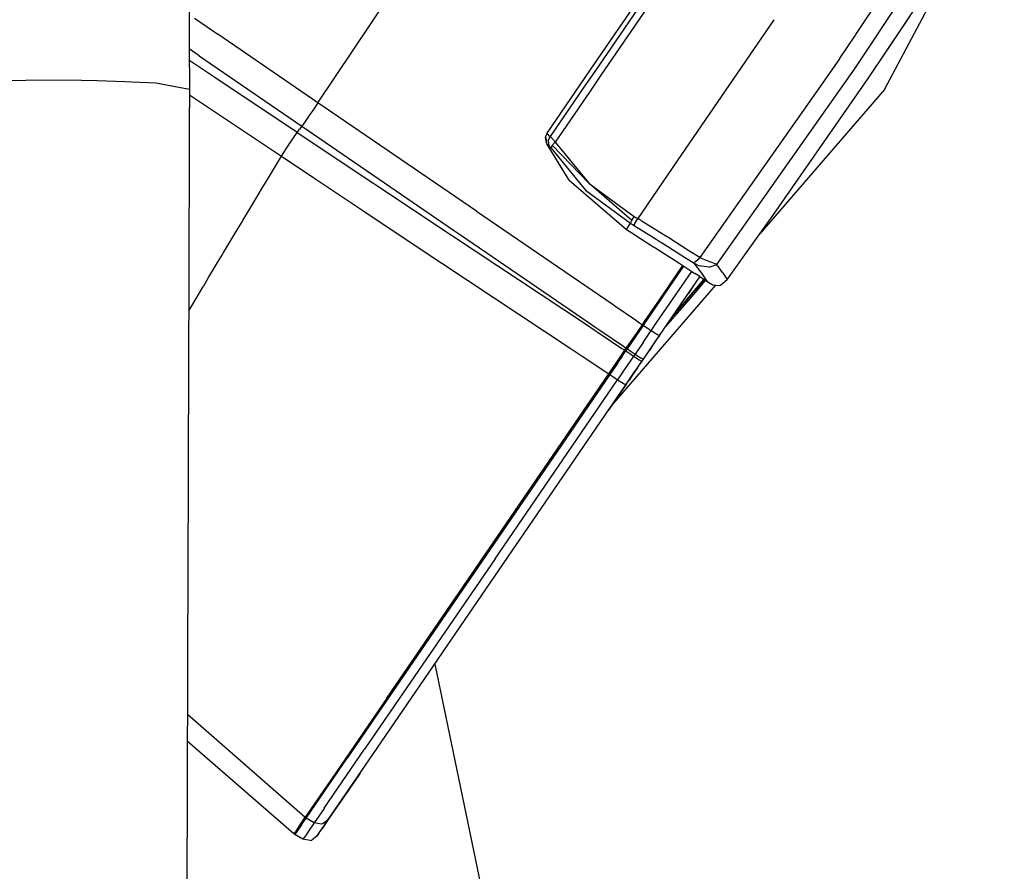
# Model space of a CAD drawing. Units: millimetres. Extents: x -50 to 11780, y -1700 to 1815.
# Drawn here: x 2778 to 2881, y 1322 to 1412 of the extents above; entities that cross this region are included whole.
import ezdxf

# ---------------------------------------------------------------- set-up
doc = ezdxf.new("R2010")
doc.units = ezdxf.units.MM
doc.layers.add('3', color=7, linetype='CONTINUOUS', true_color=0xffffff)

msp = doc.modelspace()

# ---------------------------------------------------------------- linework, layer by layer
at = {"layer": '3', "color": 18, "linetype": 'CONTINUOUS'}
for p, q in [((2795.535095, 1430.369385), (2795.587585, 1409.029541)), ((2865.656677, 1410.162354), (2878.069519, 1428.843506)), ((2865.656677, 1410.162354), (2878.069519, 1428.843506)), ((2865.49408, 1406.506104), (2879.418152, 1427.431396)), ((2865.49408, 1406.506104), (2879.418152, 1427.431396)), ((2866.940125, 1405.517334), (2881.247009, 1426.936279)), ((2868.669373, 1404.35376), (2878.159851, 1422.251221)), ((2847.018982, 1419.147217), (2838.199402, 1406.256592)), ((2847.018982, 1419.147217), (2838.199402, 1406.256592)), ((2847.650818, 1418.7146), (2838.854431, 1405.857178)), ((2847.650818, 1418.7146), (2838.854431, 1405.857178)), ((2809.104431, 1402.9729), (2817.993591, 1416.237549)), ((2809.104431, 1402.9729), (2817.993591, 1416.237549)), ((2837.8078, 1406.495361), (2844.229187, 1415.905518)), ((2796.135925, 1411.874756), (2798.593933, 1410.178467)), ((2796.135925, 1411.874756), (2798.593933, 1410.178467)), ((2857.025574, 1411.700928), (2846.875671, 1396.865967)), ((2857.025574, 1411.700928), (2846.875671, 1396.865967)), ((2868.083923, 1407.229736), (2871.399597, 1412.154541)), ((2809.104431, 1402.9729), (2798.593933, 1410.178467)), ((2809.104431, 1402.9729), (2798.593933, 1410.178467)), ((2863.935486, 1407.572021), (2865.596375, 1410.071533)), ((2863.935486, 1407.572021), (2865.596375, 1410.071533)), ((2865.596375, 1410.071533), (2865.656677, 1410.162354)), ((2865.596375, 1410.071533), (2865.656677, 1410.162354)), ((2795.587585, 1409.029541), (2795.599304, 1404.364014)), ((2796.632019, 1407.9104), (2795.588562, 1408.642334)), ((2796.632019, 1407.9104), (2795.588562, 1408.642334)), ((2795.855896, 1407.244385), (2795.591736, 1407.410889)), ((2795.855896, 1407.244385), (2795.591736, 1407.410889)), ((2796.632019, 1407.9104), (2807.404968, 1400.502686)), ((2796.632019, 1407.9104), (2807.404968, 1400.502686)), ((2863.935486, 1407.572021), (2862.145691, 1405.031006)), ((2863.935486, 1407.572021), (2862.145691, 1405.031006)), ((2795.855896, 1407.244385), (2795.865662, 1407.237549)), ((2795.855896, 1407.244385), (2795.865662, 1407.237549)), ((2798.281677, 1405.637939), (2795.865662, 1407.237549)), ((2798.281677, 1405.637939), (2795.865662, 1407.237549)), ((2836.679138, 1404.841064), (2837.8078, 1406.495361)), ((2851.035828, 1385.94751), (2865.49408, 1406.506104)), ((2851.035828, 1385.94751), (2865.49408, 1406.506104)), ((2781.390076, 1405.361084), (2769.756287, 1405.207275)), ((2781.390076, 1405.361084), (2769.756287, 1405.207275)), ((2784.266296, 1405.312256), (2781.390076, 1405.361084)), ((2784.266296, 1405.312256), (2781.390076, 1405.361084)), ((2785.89032, 1405.284424), (2784.266296, 1405.312256)), ((2785.89032, 1405.284424), (2784.266296, 1405.312256)), ((2806.93988, 1399.849854), (2798.281677, 1405.637939)), ((2806.93988, 1399.849854), (2798.281677, 1405.637939)), ((2838.199402, 1406.256592), (2837.068787, 1404.60376)), ((2838.199402, 1406.256592), (2837.068787, 1404.60376)), ((2838.854431, 1405.857178), (2837.723572, 1404.204346)), ((2838.854431, 1405.857178), (2837.723572, 1404.204346)), ((2857.025574, 1391.256592), (2866.940125, 1405.517334)), ((2788.821228, 1405.155518), (2785.89032, 1405.284424)), ((2788.821228, 1405.155518), (2785.89032, 1405.284424)), ((2789.551208, 1405.123779), (2788.821228, 1405.155518)), ((2789.551208, 1405.123779), (2788.821228, 1405.155518)), ((2792.094666, 1405.011963), (2789.551208, 1405.123779)), ((2792.094666, 1405.011963), (2789.551208, 1405.123779)), ((2792.807068, 1404.880615), (2792.094666, 1405.011963)), ((2792.807068, 1404.880615), (2792.094666, 1405.011963)), ((2795.599304, 1404.364014), (2792.807068, 1404.880615)), ((2795.599304, 1404.364014), (2792.807068, 1404.880615)), ((2795.599304, 1404.364014), (2795.586853, 1400.560303)), ((2833.208679, 1399.755127), (2836.679138, 1404.841064)), ((2837.068787, 1404.60376), (2833.524597, 1399.423584)), ((2837.068787, 1404.60376), (2833.524597, 1399.423584)), ((2862.145691, 1405.031006), (2849.23114, 1386.692627)), ((2862.145691, 1405.031006), (2849.23114, 1386.692627)), ((2868.669373, 1404.35376), (2855.558533, 1389.196045)), ((2795.597351, 1403.815186), (2805.263367, 1397.362549)), ((2795.597351, 1403.815186), (2805.263367, 1397.362549)), ((2837.723572, 1404.204346), (2834.048523, 1398.832764)), ((2837.723572, 1404.204346), (2834.048523, 1398.832764)), ((2809.104431, 1402.9729), (2808.558044, 1402.161377)), ((2809.104431, 1402.9729), (2808.558044, 1402.161377)), ((2825.768005, 1391.568115), (2809.104431, 1402.9729)), ((2825.768005, 1391.568115), (2809.104431, 1402.9729)), ((2808.262146, 1401.721924), (2807.687927, 1400.905029)), ((2808.262146, 1401.721924), (2807.687927, 1400.905029)), ((2808.558044, 1402.161377), (2808.262146, 1401.721924)), ((2808.558044, 1402.161377), (2808.262146, 1401.721924)), ((2795.586853, 1400.560303), (2795.582947, 1399.348389)), ((2806.93988, 1399.849854), (2807.172302, 1400.176025)), ((2806.93988, 1399.849854), (2807.172302, 1400.176025)), ((2807.404968, 1400.502686), (2807.172302, 1400.176025)), ((2807.404968, 1400.502686), (2807.172302, 1400.176025)), ((2807.687927, 1400.905029), (2807.404968, 1400.502686)), ((2807.687927, 1400.905029), (2807.404968, 1400.502686)), ((2807.404968, 1400.502686), (2823.464783, 1389.507568)), ((2807.404968, 1400.502686), (2823.464783, 1389.507568)), ((2795.582947, 1399.348389), (2795.58197, 1399.068604)), ((2806.077087, 1398.61499), (2806.93988, 1399.849854)), ((2806.077087, 1398.61499), (2806.93988, 1399.849854)), ((2806.93988, 1399.849854), (2823.158142, 1389.059814)), ((2806.93988, 1399.849854), (2823.158142, 1389.059814)), ((2833.040955, 1399.392822), (2833.154236, 1399.669678)), ((2833.147644, 1398.729736), (2833.040955, 1399.392822)), ((2833.047546, 1399.274658), (2833.040955, 1399.392822)), ((2833.040955, 1399.392822), (2833.13031, 1398.707764)), ((2833.047546, 1399.274658), (2833.1474, 1398.729736)), ((2833.154236, 1399.669678), (2833.183044, 1399.716553)), ((2833.183044, 1399.716553), (2833.19574, 1399.735596)), ((2833.347595, 1399.575439), (2833.183044, 1399.716553)), ((2833.347595, 1399.575439), (2833.183044, 1399.716553)), ((2833.19574, 1399.735596), (2833.208679, 1399.755127)), ((2833.323914, 1398.954346), (2833.524597, 1399.423584)), ((2833.323914, 1398.954346), (2833.524597, 1399.423584)), ((2833.347595, 1399.575439), (2833.524597, 1399.423584)), ((2833.347595, 1399.575439), (2833.524597, 1399.423584)), ((2833.524597, 1399.423584), (2833.761902, 1399.185791)), ((2833.524597, 1399.423584), (2833.761902, 1399.185791)), ((2833.761902, 1399.185791), (2833.894958, 1399.029541)), ((2833.761902, 1399.185791), (2833.894958, 1399.029541)), ((2795.58197, 1399.068604), (2795.578064, 1397.862549)), ((2805.263367, 1397.362549), (2806.077087, 1398.61499)), ((2805.263367, 1397.362549), (2806.077087, 1398.61499)), ((2833.13031, 1398.707764), (2833.158142, 1398.64917)), ((2835.505066, 1394.846436), (2833.158142, 1398.64917)), ((2833.158142, 1398.64917), (2833.258728, 1398.562744)), ((2833.158142, 1398.64917), (2833.258728, 1398.562744)), ((2833.258728, 1398.562744), (2833.363953, 1398.4729)), ((2833.258728, 1398.562744), (2833.363953, 1398.4729)), ((2833.323914, 1398.954346), (2833.363953, 1398.4729)), ((2833.323914, 1398.954346), (2833.363953, 1398.4729)), ((2833.363953, 1398.4729), (2833.471619, 1398.363525)), ((2833.363953, 1398.4729), (2833.471619, 1398.363525)), ((2833.471619, 1398.363525), (2833.531189, 1398.289307)), ((2833.471619, 1398.363525), (2833.531189, 1398.289307)), ((2833.531189, 1398.289307), (2833.577087, 1398.226807)), ((2833.531189, 1398.289307), (2833.577087, 1398.226807)), ((2833.577087, 1398.226807), (2833.608582, 1398.181396)), ((2833.577087, 1398.226807), (2833.608582, 1398.181396)), ((2833.715759, 1398.493408), (2833.608582, 1398.181396)), ((2833.715759, 1398.493408), (2833.608582, 1398.181396)), ((2833.608582, 1398.181396), (2837.227478, 1393.786865)), ((2833.608582, 1398.181396), (2837.227478, 1393.786865)), ((2833.715759, 1398.493408), (2834.048523, 1398.832764)), ((2833.715759, 1398.493408), (2834.048523, 1398.832764)), ((2833.715759, 1398.493408), (2837.622742, 1394.496826)), ((2833.894958, 1399.029541), (2833.98822, 1398.911865)), ((2833.894958, 1399.029541), (2833.98822, 1398.911865)), ((2833.98822, 1398.911865), (2834.048523, 1398.832764)), ((2833.98822, 1398.911865), (2834.048523, 1398.832764)), ((2834.048523, 1398.832764), (2837.622742, 1394.496826)), ((2834.048523, 1398.832764), (2837.622742, 1394.496826)), ((2795.578064, 1397.862549), (2795.571228, 1395.713135)), ((2803.792419, 1394.904053), (2805.263367, 1397.362549)), ((2803.792419, 1394.904053), (2805.263367, 1397.362549)), ((2805.263367, 1397.362549), (2808.588074, 1395.138428)), ((2805.263367, 1397.362549), (2808.588074, 1395.138428)), ((2846.87323, 1396.862061), (2842.71698, 1390.787354)), ((2846.87323, 1396.862061), (2842.71698, 1390.787354)), ((2795.571228, 1395.713135), (2795.567078, 1394.501221)), ((2808.588074, 1395.138428), (2813.933044, 1391.567139)), ((2808.588074, 1395.138428), (2813.933044, 1391.567139)), ((2795.566345, 1394.244385), (2795.562439, 1393.03833)), ((2795.567078, 1394.501221), (2795.566345, 1394.244385)), ((2803.192078, 1393.900635), (2803.277771, 1394.044189)), ((2803.192078, 1393.900635), (2803.277771, 1394.044189)), ((2803.277771, 1394.044189), (2803.792419, 1394.904053)), ((2803.277771, 1394.044189), (2803.792419, 1394.904053)), ((2835.505066, 1394.846436), (2841.524597, 1389.643311)), ((2837.622742, 1394.496826), (2842.330261, 1391.025635)), ((2842.0849, 1390.58667), (2837.622742, 1394.496826)), ((2837.622742, 1394.496826), (2842.330261, 1391.025635)), ((2795.562439, 1393.03833), (2795.555359, 1390.865967)), ((2801.734314, 1391.465088), (2802.677673, 1393.041748)), ((2801.734314, 1391.465088), (2802.677673, 1393.041748)), ((2802.677673, 1393.041748), (2803.192078, 1393.900635)), ((2802.677673, 1393.041748), (2803.192078, 1393.900635)), ((2837.227478, 1393.786865), (2841.967957, 1390.291748)), ((2837.227478, 1393.786865), (2841.967957, 1390.291748)), ((2795.555359, 1390.865967), (2795.552429, 1389.938721)), ((2801.21991, 1390.604736), (2801.734314, 1391.4646)), ((2801.21991, 1390.604736), (2801.734314, 1391.4646)), ((2813.933044, 1391.567139), (2821.44696, 1386.558838)), ((2813.933044, 1391.567139), (2821.44696, 1386.558838)), ((2825.768005, 1391.568115), (2840.022156, 1381.818604)), ((2825.768005, 1391.568115), (2840.022156, 1381.818604)), ((2842.0849, 1390.58667), (2842.330261, 1391.025635)), ((2842.0849, 1390.58667), (2842.330261, 1391.025635)), ((2842.330261, 1391.025635), (2842.523621, 1390.906982)), ((2842.330261, 1391.025635), (2842.523621, 1390.906982)), ((2842.523621, 1390.906982), (2842.71698, 1390.787354)), ((2842.523621, 1390.906982), (2842.71698, 1390.787354)), ((2852.159851, 1384.422119), (2857.025574, 1391.256592)), ((2795.552429, 1389.938721), (2795.551453, 1389.654053)), ((2800.620544, 1389.603271), (2801.134949, 1390.463135)), ((2800.620544, 1389.603271), (2801.134949, 1390.463135)), ((2801.134949, 1390.463135), (2801.21991, 1390.604736)), ((2801.134949, 1390.463135), (2801.21991, 1390.604736)), ((2841.524597, 1389.643311), (2841.967957, 1390.291748)), ((2841.524597, 1389.643311), (2841.967957, 1390.291748)), ((2841.967957, 1390.291748), (2842.0849, 1390.58667)), ((2841.967957, 1390.291748), (2842.0849, 1390.58667)), ((2841.967957, 1390.291748), (2842.155701, 1390.176514)), ((2841.967957, 1390.291748), (2842.155701, 1390.176514)), ((2842.155701, 1390.176514), (2842.343201, 1390.060303)), ((2842.155701, 1390.176514), (2842.343201, 1390.060303)), ((2842.343201, 1390.060303), (2842.427917, 1390.272217)), ((2842.343201, 1390.060303), (2842.427917, 1390.272217)), ((2842.343201, 1390.060303), (2842.774353, 1389.79126)), ((2842.343201, 1390.060303), (2842.774353, 1389.79126)), ((2842.427917, 1390.272217), (2842.71698, 1390.787354)), ((2842.427917, 1390.272217), (2842.71698, 1390.787354)), ((2843.029236, 1390.593018), (2842.71698, 1390.787354)), ((2843.029236, 1390.593018), (2842.71698, 1390.787354)), ((2845.129822, 1389.283936), (2843.07196, 1390.566162)), ((2845.129822, 1389.283936), (2843.07196, 1390.566162)), ((2795.550232, 1389.27124), (2795.546814, 1388.214111)), ((2795.550476, 1389.420166), (2795.550232, 1389.27124)), ((2795.551453, 1389.654053), (2795.550476, 1389.420166)), ((2799.676208, 1388.025146), (2800.6203, 1389.603271)), ((2799.676208, 1388.025146), (2800.6203, 1389.603271)), ((2823.158142, 1389.059814), (2837.319031, 1379.638428)), ((2823.158142, 1389.059814), (2837.319031, 1379.638428)), ((2823.464783, 1389.507568), (2824.095398, 1389.076416)), ((2823.464783, 1389.507568), (2824.095398, 1389.076416)), ((2824.095398, 1389.076416), (2837.503601, 1379.908447)), ((2824.095398, 1389.076416), (2837.503601, 1379.908447)), ((2841.524597, 1389.643311), (2841.820984, 1389.459229)), ((2841.820984, 1389.459229), (2842.396912, 1389.101318)), ((2842.396912, 1389.101318), (2842.399597, 1389.099365)), ((2842.399597, 1389.099365), (2844.210876, 1387.940674)), ((2842.815857, 1389.765381), (2844.668152, 1388.609131)), ((2842.815857, 1389.765381), (2844.668152, 1388.609131)), ((2845.554382, 1389.019287), (2845.129822, 1389.283447)), ((2845.554382, 1389.019287), (2845.129822, 1389.283447)), ((2845.978699, 1388.755127), (2845.554626, 1389.019287)), ((2845.978699, 1388.755127), (2845.554626, 1389.019287)), ((2848.092224, 1387.414795), (2845.978699, 1388.755127)), ((2848.092224, 1387.414795), (2845.978699, 1388.755127)), ((2795.546814, 1388.213623), (2795.53949, 1386.018311)), ((2799.16156, 1387.165283), (2799.676208, 1388.025146)), ((2799.16156, 1387.165283), (2799.676208, 1388.025146)), ((2844.210876, 1387.940674), (2844.632263, 1387.671143)), ((2844.668152, 1388.609131), (2845.092468, 1388.343994)), ((2844.668152, 1388.609131), (2845.092468, 1388.343994)), ((2845.092712, 1388.343994), (2845.501404, 1388.088623)), ((2845.092712, 1388.343994), (2845.501404, 1388.088623)), ((2845.501404, 1388.088623), (2847.629089, 1386.738037)), ((2845.501404, 1388.088623), (2847.629089, 1386.738037)), ((2798.563416, 1386.165283), (2799.077576, 1387.025146)), ((2798.563416, 1386.165283), (2799.077576, 1387.025146)), ((2799.077576, 1387.025146), (2799.16156, 1387.165283)), ((2799.077576, 1387.025146), (2799.16156, 1387.165283)), ((2844.632507, 1387.671143), (2847.160339, 1386.053467)), ((2847.629089, 1386.737549), (2848.650818, 1386.089111)), ((2847.629089, 1386.737549), (2848.650818, 1386.089111)), ((2849.23114, 1386.692627), (2848.092224, 1387.414795)), ((2849.23114, 1386.692627), (2848.092224, 1387.414795)), ((2849.13446, 1386.549072), (2849.23114, 1386.692627)), ((2849.13446, 1386.549072), (2849.23114, 1386.692627)), ((2849.437683, 1386.605225), (2849.23114, 1386.692627)), ((2849.437683, 1386.605225), (2849.23114, 1386.692627)), ((2795.53949, 1386.018311), (2795.535583, 1384.806885)), ((2797.618103, 1384.585693), (2798.563416, 1386.165283)), ((2797.618103, 1384.585693), (2798.563416, 1386.165283)), ((2821.44696, 1386.558838), (2822.120056, 1386.110107)), ((2821.44696, 1386.558838), (2822.120056, 1386.110107)), ((2822.120056, 1386.110107), (2835.622986, 1377.159424)), ((2822.120056, 1386.110107), (2835.622986, 1377.159424)), ((2845.449158, 1382.902588), (2847.469177, 1385.855225)), ((2845.449158, 1382.902588), (2847.469177, 1385.855225)), ((2846.110779, 1383.633057), (2847.580505, 1385.781494)), ((2846.110779, 1383.633057), (2847.580505, 1385.781494)), ((2847.160583, 1386.053467), (2847.449646, 1385.86792)), ((2847.449646, 1385.86792), (2848.726501, 1385.023682)), ((2848.650818, 1386.089111), (2848.688171, 1386.221924)), ((2848.650818, 1386.089111), (2848.688171, 1386.221924)), ((2848.650818, 1386.089111), (2849.182556, 1385.83374)), ((2848.650818, 1386.089111), (2849.182556, 1385.83374)), ((2849.454041, 1385.066162), (2848.650818, 1386.089111)), ((2849.454041, 1385.066162), (2848.650818, 1386.089111)), ((2848.688171, 1386.221924), (2848.730408, 1386.254639)), ((2848.688171, 1386.221924), (2848.730408, 1386.254639)), ((2848.730408, 1386.254639), (2848.736755, 1386.259033)), ((2848.730408, 1386.254639), (2848.736755, 1386.259033)), ((2848.736755, 1386.259033), (2849.13446, 1386.549072)), ((2848.736755, 1386.259033), (2849.13446, 1386.549072)), ((2849.945984, 1385.709717), (2849.182556, 1385.83374)), ((2849.945984, 1385.709717), (2849.182556, 1385.83374)), ((2850.312195, 1386.244873), (2849.437683, 1386.605225)), ((2850.312195, 1386.244873), (2849.437683, 1386.605225)), ((2849.953796, 1385.70874), (2849.945984, 1385.709717)), ((2849.953796, 1385.70874), (2849.945984, 1385.709717)), ((2850.217712, 1385.665771), (2849.953796, 1385.70874)), ((2850.217712, 1385.665771), (2849.953796, 1385.70874)), ((2850.217712, 1385.665771), (2851.035828, 1385.94751)), ((2850.217712, 1385.665771), (2851.035828, 1385.94751)), ((2850.319031, 1386.242432), (2850.312439, 1386.244873)), ((2850.319031, 1386.242432), (2850.312439, 1386.244873)), ((2851.035828, 1385.94751), (2850.319031, 1386.242432)), ((2851.035828, 1385.94751), (2850.319031, 1386.242432)), ((2851.63446, 1385.123291), (2851.035828, 1385.94751)), ((2851.63446, 1385.123291), (2851.035828, 1385.94751)), ((2795.535583, 1384.806396), (2795.535095, 1384.595459)), ((2846.35907, 1382.266357), (2848.395203, 1385.242432)), ((2846.35907, 1382.266357), (2848.395203, 1385.242432)), ((2847.227966, 1381.724854), (2849.248718, 1384.677979)), ((2847.227966, 1381.724854), (2849.248718, 1384.677979)), ((2847.227966, 1381.724854), (2849.248718, 1384.677979)), ((2847.227966, 1381.724854), (2849.248718, 1384.677979)), ((2847.229431, 1381.726318), (2849.248718, 1384.677979)), ((2849.239197, 1384.684326), (2848.726501, 1385.023682)), ((2850.09906, 1384.115479), (2849.248718, 1384.677979)), ((2850.09906, 1384.115479), (2849.454041, 1385.066162)), ((2850.09906, 1384.115479), (2849.454041, 1385.066162)), ((2851.63446, 1385.123291), (2852.122986, 1384.371826)), ((2851.63446, 1385.123291), (2852.122986, 1384.371826)), ((2795.535095, 1384.595459), (2795.530945, 1383.389404)), ((2796.506042, 1382.727295), (2797.020447, 1383.58667)), ((2796.506042, 1382.727295), (2797.020447, 1383.58667)), ((2797.020447, 1383.58667), (2797.103455, 1383.72583)), ((2797.020447, 1383.58667), (2797.103455, 1383.72583)), ((2797.103455, 1383.72583), (2797.618103, 1384.585693)), ((2797.103455, 1383.72583), (2797.618103, 1384.585693)), ((2850.896667, 1383.806396), (2840.160339, 1371.394287)), ((2843.607605, 1379.974854), (2846.110779, 1383.633057)), ((2843.607605, 1379.974854), (2846.110779, 1383.633057)), ((2846.467712, 1380.613037), (2849.742371, 1384.351318)), ((2846.467712, 1380.613037), (2849.742371, 1384.351318)), ((2849.653748, 1384.409912), (2846.652771, 1380.884033)), ((2848.628845, 1383.772217), (2848.01239, 1382.87085)), ((2848.599792, 1382.80835), (2849.832214, 1384.292236)), ((2850.195496, 1384.05249), (2850.09906, 1384.115479)), ((2850.195496, 1384.05249), (2850.609558, 1383.838623)), ((2850.609558, 1383.838623), (2851.268738, 1383.764893)), ((2851.268738, 1383.764893), (2851.409607, 1383.802002)), ((2851.409607, 1383.802002), (2852.122986, 1384.371826)), ((2852.122986, 1384.371826), (2852.159851, 1384.422119)), ((2795.530945, 1383.389404), (2795.50946, 1376.710205)), ((2795.523621, 1381.085205), (2796.506042, 1382.727295)), ((2795.523621, 1381.085205), (2796.506042, 1382.727295)), ((2843.439392, 1379.965088), (2845.449158, 1382.902588)), ((2843.439392, 1379.965088), (2845.449158, 1382.902588)), ((2845.65741, 1379.428955), (2848.599792, 1382.80835)), ((2840.0224, 1381.818604), (2840.434753, 1381.536377)), ((2840.0224, 1381.818604), (2840.434753, 1381.536377)), ((2840.434998, 1381.536377), (2840.434998, 1381.535889)), ((2840.434998, 1381.536377), (2840.434998, 1381.535889)), ((2840.435242, 1381.535889), (2842.490417, 1380.130127)), ((2840.435242, 1381.535889), (2842.490417, 1380.130127)), ((2844.423523, 1379.437256), (2846.35907, 1382.266357)), ((2844.423523, 1379.437256), (2846.35907, 1382.266357)), ((2845.010193, 1378.483154), (2847.229431, 1381.726318)), ((2845.010193, 1378.483154), (2847.227966, 1381.724854)), ((2845.010193, 1378.483154), (2847.227966, 1381.724854)), ((2837.319031, 1379.638428), (2838.151794, 1379.084717)), ((2837.319031, 1379.638428), (2838.151794, 1379.084717)), ((2837.503601, 1379.907959), (2838.329041, 1379.343506)), ((2837.503601, 1379.907959), (2838.329041, 1379.343506)), ((2842.367371, 1378.398193), (2843.21405, 1379.635986)), ((2842.367371, 1378.398193), (2843.21405, 1379.635986)), ((2842.478699, 1378.324463), (2843.324402, 1379.560791)), ((2842.478699, 1378.324463), (2843.324402, 1379.560791)), ((2842.490417, 1380.130127), (2842.911316, 1379.843018)), ((2842.490417, 1380.130127), (2842.911316, 1379.843018)), ((2842.911316, 1379.842529), (2843.21405, 1379.635986)), ((2842.911316, 1379.842529), (2843.21405, 1379.635986)), ((2843.21405, 1379.635986), (2843.439148, 1379.965088)), ((2843.21405, 1379.635986), (2843.439148, 1379.965088)), ((2843.269226, 1379.598389), (2843.21405, 1379.635986)), ((2843.269226, 1379.598389), (2843.21405, 1379.635986)), ((2843.269226, 1379.598389), (2843.324402, 1379.560791)), ((2843.269226, 1379.598389), (2843.324402, 1379.560791)), ((2843.324402, 1379.560791), (2843.549988, 1379.890381)), ((2843.324402, 1379.560791), (2843.549988, 1379.890381)), ((2843.324402, 1379.560791), (2843.728455, 1379.286377)), ((2843.324402, 1379.560791), (2843.728455, 1379.286377)), ((2843.549988, 1379.890869), (2843.607605, 1379.974854)), ((2843.549988, 1379.890869), (2843.607605, 1379.974854)), ((2844.361267, 1379.345947), (2844.423523, 1379.437256)), ((2844.361267, 1379.345947), (2844.423523, 1379.437256)), ((2838.151794, 1379.084717), (2838.56781, 1378.807373)), ((2838.151794, 1379.084717), (2838.56781, 1378.807373)), ((2838.329041, 1379.343506), (2838.741638, 1379.061279)), ((2838.329041, 1379.343506), (2838.741638, 1379.061279)), ((2838.568054, 1378.807373), (2841.066101, 1377.145752)), ((2838.568054, 1378.807373), (2841.066101, 1377.145752)), ((2838.741882, 1379.061279), (2841.218445, 1377.36792)), ((2838.741882, 1379.061279), (2841.218445, 1377.36792)), ((2841.520935, 1377.161377), (2842.367371, 1378.398193)), ((2841.520935, 1377.161377), (2842.367371, 1378.398193)), ((2843.28656, 1377.775635), (2844.132996, 1379.012451)), ((2843.28656, 1377.775635), (2844.132996, 1379.012451)), ((2843.728455, 1379.286377), (2844.132996, 1379.012451)), ((2843.728455, 1379.286377), (2844.132996, 1379.012451)), ((2844.132996, 1379.012451), (2844.361267, 1379.345947)), ((2844.132996, 1379.012451), (2844.361267, 1379.345947)), ((2844.132996, 1379.012451), (2844.715027, 1378.634033)), ((2844.132996, 1379.012451), (2844.715027, 1378.634033)), ((2844.569763, 1377.839111), (2845.010193, 1378.483154)), ((2844.569763, 1377.839111), (2845.010193, 1378.483154)), ((2844.715027, 1378.634033), (2844.821472, 1378.570557)), ((2844.715027, 1378.634033), (2844.821472, 1378.570557)), ((2845.003601, 1378.486084), (2844.821472, 1378.570557)), ((2845.003601, 1378.486084), (2844.821472, 1378.570557)), ((2844.882507, 1378.296143), (2844.948669, 1378.392822)), ((2845.010193, 1378.483154), (2844.948669, 1378.392822)), ((2845.010193, 1378.483154), (2845.003601, 1378.486084)), ((2845.010193, 1378.483154), (2845.003601, 1378.486084)), ((2841.218445, 1377.36792), (2841.520935, 1377.161377)), ((2841.218445, 1377.36792), (2841.520935, 1377.161377)), ((2841.631531, 1377.08667), (2842.478699, 1378.324463)), ((2841.631531, 1377.08667), (2842.478699, 1378.324463)), ((2843.28656, 1377.775635), (2842.440369, 1376.53833)), ((2843.28656, 1377.775635), (2842.440369, 1376.53833)), ((2843.925964, 1376.898193), (2844.739685, 1378.087646)), ((2844.165222, 1377.247803), (2844.569763, 1377.839111)), ((2844.165222, 1377.247803), (2844.569763, 1377.839111)), ((2844.739685, 1378.087646), (2844.882507, 1378.296143)), ((2795.50946, 1376.710205), (2795.504822, 1375.287354)), ((2835.622986, 1377.159424), (2836.456482, 1376.607178)), ((2835.622986, 1377.159424), (2836.456482, 1376.607178)), ((2836.456482, 1376.607178), (2836.87323, 1376.330811)), ((2836.456482, 1376.607178), (2836.87323, 1376.330811)), ((2836.873474, 1376.330811), (2839.373962, 1374.672607)), ((2836.873474, 1376.330811), (2839.373962, 1374.672607)), ((2840.525818, 1375.706299), (2841.021179, 1376.43042)), ((2840.525818, 1375.706299), (2841.021179, 1376.43042)), ((2841.021179, 1376.43042), (2841.371521, 1376.942627)), ((2841.021179, 1376.43042), (2841.371521, 1376.942627)), ((2841.066101, 1377.145752), (2841.371521, 1376.942627)), ((2841.066101, 1377.145752), (2841.371521, 1376.942627)), ((2841.072937, 1376.270264), (2841.130554, 1376.354248)), ((2841.072937, 1376.270264), (2841.130554, 1376.354248)), ((2841.130554, 1376.354248), (2841.482117, 1376.86792)), ((2841.130554, 1376.354248), (2841.482117, 1376.86792)), ((2841.371521, 1376.942627), (2841.446228, 1377.052002)), ((2841.371521, 1376.942627), (2841.446228, 1377.052002)), ((2841.371521, 1376.942627), (2841.426941, 1376.905518)), ((2841.371521, 1376.942627), (2841.426941, 1376.905518)), ((2841.426941, 1376.905518), (2841.482117, 1376.86792)), ((2841.426941, 1376.905518), (2841.482117, 1376.86792)), ((2841.446228, 1377.052002), (2841.520935, 1377.161377)), ((2841.446228, 1377.052002), (2841.520935, 1377.161377)), ((2841.482117, 1376.86792), (2841.631531, 1377.08667)), ((2841.482117, 1376.86792), (2841.631531, 1377.08667)), ((2841.482117, 1376.86792), (2841.886414, 1376.593994)), ((2841.482117, 1376.86792), (2841.886414, 1376.593994)), ((2841.576355, 1377.123779), (2841.520935, 1377.161377)), ((2841.576355, 1377.123779), (2841.520935, 1377.161377)), ((2841.576355, 1377.123779), (2841.631531, 1377.08667)), ((2841.576355, 1377.123779), (2841.631531, 1377.08667)), ((2841.631531, 1377.08667), (2842.035828, 1376.812256)), ((2841.631531, 1377.08667), (2842.035828, 1376.812256)), ((2841.886414, 1376.593994), (2842.290466, 1376.31958)), ((2841.886414, 1376.593994), (2842.290466, 1376.31958)), ((2842.035828, 1376.812256), (2842.440369, 1376.53833)), ((2842.035828, 1376.812256), (2842.440369, 1376.53833)), ((2842.365417, 1376.428955), (2842.290466, 1376.31958)), ((2842.365417, 1376.428955), (2842.290466, 1376.31958)), ((2842.440369, 1376.53833), (2842.365417, 1376.428955)), ((2842.440369, 1376.53833), (2842.365417, 1376.428955)), ((2842.440369, 1376.53833), (2843.022888, 1376.160889)), ((2842.440369, 1376.53833), (2843.022888, 1376.160889)), ((2843.319275, 1376.011475), (2844.165222, 1377.247803)), ((2844.165222, 1377.247803), (2843.925964, 1376.898193)), ((2795.504822, 1375.287354), (2795.490417, 1370.870361)), ((2839.679871, 1374.470459), (2840.525818, 1375.706299)), ((2839.679871, 1374.470459), (2840.525818, 1375.706299)), ((2840.636414, 1375.63208), (2839.79071, 1374.39624)), ((2840.636414, 1375.63208), (2839.79071, 1374.39624)), ((2840.636414, 1375.63208), (2841.072937, 1376.270264)), ((2840.636414, 1375.63208), (2841.072937, 1376.270264)), ((2841.869568, 1375.704346), (2841.44574, 1375.084717)), ((2841.869568, 1375.704346), (2841.44574, 1375.084717)), ((2841.932068, 1375.795654), (2841.869568, 1375.704834)), ((2841.932068, 1375.795654), (2841.869568, 1375.704834)), ((2842.290466, 1376.31958), (2841.932068, 1375.795654)), ((2842.290466, 1376.31958), (2841.932068, 1375.795654)), ((2842.290466, 1376.31958), (2842.87323, 1375.942139)), ((2842.290466, 1376.31958), (2842.87323, 1375.942139)), ((2842.703796, 1375.112061), (2843.225769, 1375.875244)), ((2842.734558, 1375.156982), (2843.225769, 1375.875244)), ((2842.734558, 1375.156494), (2843.169617, 1375.792725)), ((2842.87323, 1375.942139), (2842.901794, 1375.925049)), ((2842.87323, 1375.942139), (2842.901794, 1375.925049)), ((2842.901794, 1375.925049), (2842.979919, 1375.87915)), ((2842.901794, 1375.925049), (2842.979919, 1375.87915)), ((2842.979919, 1375.87915), (2843.162781, 1375.795654)), ((2842.979919, 1375.87915), (2843.162781, 1375.795654)), ((2843.022888, 1376.160889), (2843.129333, 1376.0979)), ((2843.022888, 1376.160889), (2843.129333, 1376.0979)), ((2843.129333, 1376.0979), (2843.312439, 1376.014404)), ((2843.129333, 1376.0979), (2843.312439, 1376.014404)), ((2843.162781, 1375.795654), (2843.169373, 1375.792725)), ((2843.162781, 1375.795654), (2843.169373, 1375.792725)), ((2843.169617, 1375.792725), (2843.24408, 1375.9021)), ((2843.24408, 1375.9021), (2843.319275, 1376.011475)), ((2843.312439, 1376.014404), (2843.319275, 1376.011475)), ((2843.312439, 1376.014404), (2843.319275, 1376.011475)), ((2816.341736, 1340.358643), (2839.679871, 1374.470459)), ((2816.341736, 1340.358643), (2839.679871, 1374.470459)), ((2839.79071, 1374.39624), (2834.717224, 1366.980713)), ((2839.79071, 1374.39624), (2834.717224, 1366.980713)), ((2839.373962, 1374.672607), (2839.679871, 1374.470459)), ((2839.373962, 1374.672607), (2839.679871, 1374.470459)), ((2839.679871, 1374.470459), (2839.735046, 1374.432861)), ((2839.679871, 1374.470459), (2839.735046, 1374.432861)), ((2839.735046, 1374.432861), (2839.79071, 1374.39624)), ((2839.735046, 1374.432861), (2839.79071, 1374.39624)), ((2839.79071, 1374.39624), (2840.195251, 1374.121826)), ((2839.79071, 1374.39624), (2840.195251, 1374.121826)), ((2841.44574, 1375.084717), (2840.599304, 1373.8479)), ((2841.44574, 1375.084717), (2840.599304, 1373.8479)), ((2841.479187, 1373.322021), (2842.324646, 1374.557861)), ((2841.479187, 1373.322021), (2842.324646, 1374.557861)), ((2841.770691, 1373.747803), (2842.703796, 1375.112061)), ((2842.257263, 1374.459229), (2841.811218, 1373.807373)), ((2842.703796, 1375.112061), (2842.257263, 1374.459229)), ((2842.324646, 1374.557861), (2842.703796, 1375.112061)), ((2842.324646, 1374.557861), (2842.703796, 1375.112061)), ((2842.703796, 1375.112061), (2842.734558, 1375.156982)), ((2842.703796, 1375.112061), (2842.734558, 1375.156494)), ((2827.721375, 1355.025146), (2840.599304, 1373.8479)), ((2827.721375, 1355.025146), (2840.599304, 1373.8479)), ((2828.623962, 1354.532471), (2841.479187, 1373.322021)), ((2841.530945, 1373.397705), (2839.724304, 1370.75708)), ((2840.195251, 1374.121826), (2840.599304, 1373.8479)), ((2840.195251, 1374.121826), (2840.599304, 1373.8479)), ((2840.599304, 1373.8479), (2841.182312, 1373.470459)), ((2840.599304, 1373.8479), (2841.182312, 1373.470459)), ((2841.182312, 1373.470459), (2841.210876, 1373.453369)), ((2841.182312, 1373.470459), (2841.210876, 1373.453369)), ((2841.210876, 1373.453369), (2841.289246, 1373.407471)), ((2841.210876, 1373.453369), (2841.289246, 1373.407471)), ((2841.289246, 1373.407471), (2841.479187, 1373.322021)), ((2841.289246, 1373.407471), (2841.479187, 1373.322021)), ((2841.479187, 1373.322021), (2841.770691, 1373.747803)), ((2841.565369, 1373.447998), (2841.530945, 1373.397705)), ((2841.811218, 1373.807373), (2841.795593, 1373.784424)), ((2795.490417, 1370.870361), (2795.486023, 1369.519287)), ((2839.724304, 1370.75708), (2839.590027, 1370.560791)), ((2795.486023, 1369.519287), (2795.474792, 1366.023193)), ((2795.474792, 1366.023193), (2795.470398, 1364.695068)), ((2834.717224, 1366.980713), (2829.394958, 1359.201904)), ((2834.717224, 1366.980713), (2829.394958, 1359.201904)), ((2795.470398, 1364.69458), (2795.458923, 1361.175537)), ((2795.458923, 1361.175537), (2795.443298, 1356.328369)), ((2829.394958, 1359.201904), (2818.706238, 1343.578857)), ((2829.394958, 1359.201904), (2818.706238, 1343.578857)), ((2795.443298, 1356.328369), (2795.439148, 1355.045654)), ((2795.439148, 1355.045654), (2794.398865, 1034.473389)), ((2827.721375, 1355.025146), (2814.011658, 1334.987061)), ((2827.721375, 1355.025146), (2814.011658, 1334.987061)), ((2815.33197, 1335.104736), (2828.623962, 1354.532471)), ((2818.706238, 1343.578857), (2812.193298, 1334.059326)), ((2818.706238, 1343.578857), (2812.193298, 1334.059326)), ((2821.379089, 1343.943604), (2831.333191, 1296.162842)), ((2816.341736, 1340.358643), (2810.977478, 1332.517822)), ((2816.341736, 1340.358643), (2810.977478, 1332.517822)), ((2795.385925, 1338.681885), (2807.777039, 1327.837646)), ((2795.385925, 1338.681885), (2807.777039, 1327.837646)), ((2806.589294, 1326.099854), (2795.376648, 1335.852783)), ((2809.764343, 1328.779541), (2814.011658, 1334.987061)), ((2809.764343, 1328.779541), (2814.011658, 1334.987061)), ((2811.214783, 1329.087158), (2815.33197, 1335.104736)), ((2807.880798, 1327.756592), (2812.193298, 1334.059326)), ((2807.880798, 1327.756592), (2812.193298, 1334.059326)), ((2810.977478, 1332.517822), (2807.777039, 1327.837646)), ((2810.977478, 1332.517822), (2807.777039, 1327.837646)), ((2813.398621, 1332.279541), (2811.215027, 1329.087646)), ((2813.539001, 1332.484619), (2813.398621, 1332.279541)), ((2813.398621, 1332.279541), (2813.52948, 1332.470459)), ((2813.398621, 1332.279541), (2813.475281, 1332.391357)), ((2812.308533, 1330.686279), (2810.188904, 1327.587646)), ((2809.755798, 1328.766357), (2808.725769, 1327.260986)), ((2809.755798, 1328.766357), (2808.725769, 1327.260986)), ((2809.755798, 1328.766357), (2809.764343, 1328.779541)), ((2809.755798, 1328.766357), (2809.764343, 1328.779541)), ((2810.188904, 1327.587646), (2811.214783, 1329.087158)), ((2810.188904, 1327.587646), (2811.214783, 1329.087158)), ((2811.215027, 1329.087646), (2811.030212, 1328.817627)), ((2811.189636, 1329.051025), (2811.174011, 1329.027588)), ((2811.189636, 1329.051025), (2811.174011, 1329.027588)), ((2811.248474, 1329.136475), (2811.189636, 1329.051025)), ((2811.248474, 1329.136475), (2811.189636, 1329.051025)), ((2806.839294, 1326.465576), (2807.777039, 1327.837646)), ((2806.839294, 1326.465576), (2807.777039, 1327.837646)), ((2807.391541, 1327.04126), (2807.880798, 1327.756592)), ((2807.391541, 1327.04126), (2807.880798, 1327.756592)), ((2807.777039, 1327.837646), (2807.829041, 1327.797119)), ((2807.777039, 1327.837646), (2807.829041, 1327.797119)), ((2807.880798, 1327.756592), (2807.829041, 1327.797119)), ((2807.880798, 1327.756592), (2807.829041, 1327.797119)), ((2808.303162, 1327.508545), (2807.880798, 1327.756592)), ((2808.303162, 1327.508545), (2807.880798, 1327.756592)), ((2807.391541, 1327.04126), (2806.692322, 1326.018799)), ((2807.391541, 1327.04126), (2806.692322, 1326.018799)), ((2808.725769, 1327.260986), (2808.11908, 1326.374268)), ((2808.725769, 1327.260986), (2808.11908, 1326.374268)), ((2808.725769, 1327.260986), (2808.303162, 1327.508545)), ((2808.725769, 1327.260986), (2808.303162, 1327.508545)), ((2809.475037, 1327.127197), (2808.725769, 1327.260986)), ((2809.475037, 1327.127197), (2808.725769, 1327.260986)), ((2809.251404, 1326.217529), (2809.78363, 1326.99585)), ((2809.251404, 1326.217529), (2809.582703, 1326.701904)), ((2809.251404, 1326.217529), (2809.582703, 1326.701904)), ((2809.659119, 1327.176514), (2809.475037, 1327.127197)), ((2809.659119, 1327.176514), (2809.475037, 1327.127197)), ((2810.188904, 1327.587646), (2809.558289, 1326.66626)), ((2809.582703, 1326.701904), (2810.188904, 1327.587646)), ((2809.78363, 1326.99585), (2809.582703, 1326.701904)), ((2810.169617, 1327.57251), (2809.659119, 1327.176514)), ((2810.169617, 1327.57251), (2809.659119, 1327.176514)), ((2810.188904, 1327.587646), (2810.170105, 1327.572998)), ((2810.188904, 1327.587646), (2810.170105, 1327.572998)), ((2806.839294, 1326.465576), (2806.589294, 1326.099854)), ((2806.839294, 1326.465576), (2806.589294, 1326.099854)), ((2806.640808, 1326.059814), (2806.589294, 1326.099854)), ((2806.692322, 1326.018799), (2806.640808, 1326.059814)), ((2807.114685, 1325.771729), (2806.692322, 1326.018799)), ((2807.537292, 1325.52417), (2807.114685, 1325.771729)), ((2807.787537, 1325.889404), (2807.537292, 1325.52417)), ((2807.787537, 1325.889404), (2807.537292, 1325.52417)), ((2808.11908, 1326.374268), (2807.787537, 1325.889404)), ((2808.11908, 1326.374268), (2807.787537, 1325.889404)), ((2809.000916, 1325.851318), (2808.470886, 1325.439697)), ((2809.000916, 1325.851318), (2809.251404, 1326.217529)), ((2809.204041, 1326.148193), (2809.000916, 1325.851318)), ((2809.067322, 1325.948975), (2809.000916, 1325.851318)), ((2809.067322, 1325.948975), (2809.16156, 1326.086182)), ((2808.286804, 1325.390381), (2807.537292, 1325.52417)), ((2808.286804, 1325.390381), (2808.470886, 1325.439697))]:
    msp.add_line(p, q, dxfattribs=at)

doc.saveas('drawing.dxf')
